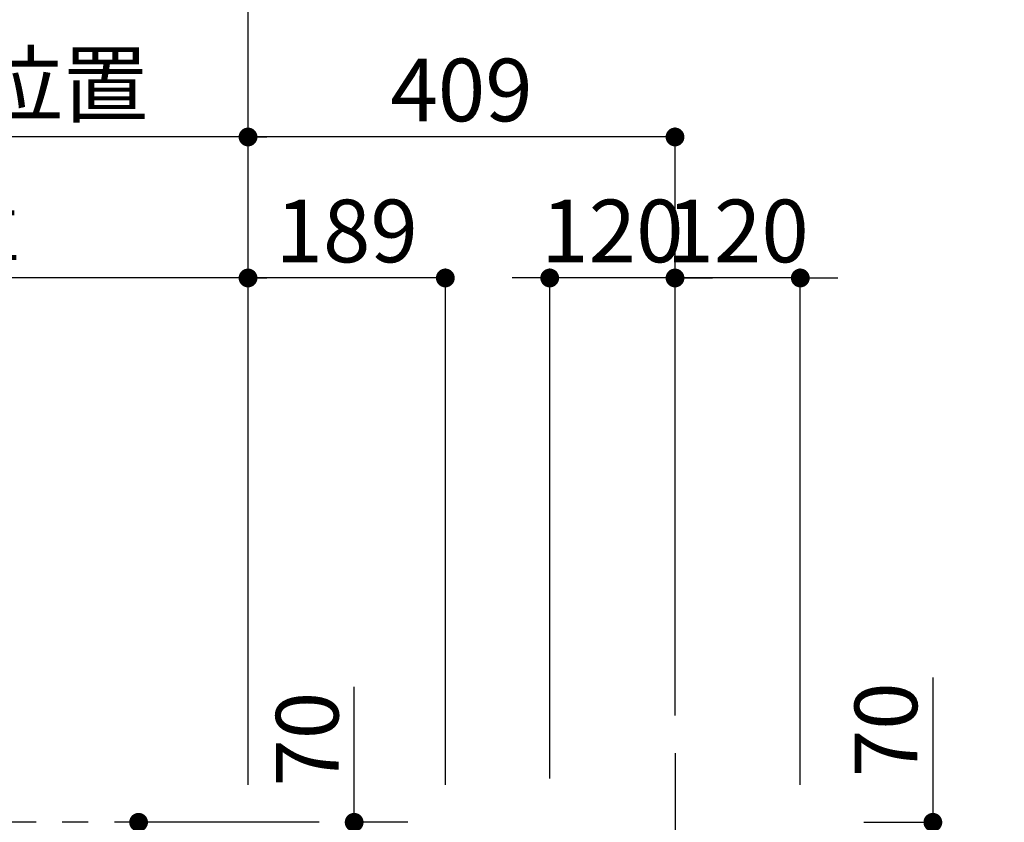
# Model space of a CAD drawing. Extents: x 163 to 26285, y 210 to 8610.
# Drawn here: x 15546 to 16490, y 7010 to 7778 of the extents above; entities that cross this region are included whole.
import ezdxf

# ---------------------------------------------------------------- set-up
doc = ezdxf.new("R2010")
doc.units = 0
doc.header["$LTSCALE"] = 50
doc.header["$MEASUREMENT"] = 0
doc.linetypes.add('CENTER', pattern=[2, 1.25, -0.25, 0.25, -0.25])
doc.linetypes.add('CENTER2', pattern=[1.125, 0.75, -0.125, 0.125, -0.125])
doc.layers.get('0').update_dxf_attribs({"linetype": 'CONTINUOUS'})
for name, color, linetype in [('111-壁仕上', 3, 'CONTINUOUS'), ('150-機器', 8, 'CONTINUOUS'), ('166-寸法B', 11, 'CONTINUOUS')]:
    doc.layers.add(name, color=color, linetype=linetype)
doc.styles.add('KH001', font='txt')
doc.dimstyles.new('KH1xx030', dxfattribs={"dimscale": 30, "dimtxt": 2, "dimasz": 0.6, "dimexe": 0.3, "dimexo": 1.2, "dimgap": 0.5, "dimtad": 3, "dimdec": 1, "dimdsep": 46, "dimlunit": 6, "dimtxsty": 'KH001', "dimblk": 'DOT', "dimcen": 1, "dimdle": 1, "dimclrd": 256, "dimclre": 256, "dimclrt": 256, "dimadec": 0, "dimazin": 0, "dimtfac": 1, "dimtdec": 1, "dimtix": 1, "dimtmove": 2, "dimatfit": 3, "dimldrblk": 'CLOSEDBLANK', "dimfxl": 1, "dimtolj": 1, "dimtzin": 0, "dimlwd": -1, "dimlwe": -1, "dimarcsym": 0})

# ---------------------------------------------------------------- blocks, each defined once
blk = doc.blocks.new('_Dot')
at = {"color": 0, "linetype": 'ByBlock', "lineweight": -2}
blk.add_line((-0.5, 0), (-1, 0), dxfattribs=at)
at = {"color": 0, "linetype": 'ByBlock', "const_width": 0.5}
blk.add_lwpolyline([(-0.25, 0, 1), (0.25, 0, 1)], format="xyb", close=True, dxfattribs=at)
blk = doc.blocks.new('*D66')
at = {"layer": '166-寸法B', "transparency": 16777216}
for p, q in [((15765.2, 7045.94), (15765.2, 7675.12)), ((16174.2, 7112.16), (16174.2, 7675.12)), ((16156.2, 7666.12), (15783.2, 7666.12))]:
    blk.add_line(p, q, dxfattribs=at)
at = {"layer": '166-寸法B', "transparency": 16777216, "xscale": 18, "yscale": 18, "zscale": 18, "rotation": 180}
blk.add_blockref('_Dot', (15765.2, 7666.12), dxfattribs=at)
at = {"layer": '166-寸法B', "transparency": 16777216, "xscale": 18, "yscale": 18, "zscale": 18}
blk.add_blockref('_Dot', (16174.2, 7666.12), dxfattribs=at)
at = {"layer": '166-寸法B', "transparency": 16777216, "insert": (15969.7, 7711.12), "char_height": 60, "attachment_point": 5, "style": 'KH001'}
blk.add_mtext('\\A1;409', dxfattribs=at)
blk = doc.blocks.new('_ClosedBlank')
at = {"color": 0, "linetype": 'ByBlock', "lineweight": -2}
for p, q in [((-1, 0.167), (0, 0)), ((-1, 0.167), (-1, -0.167)), ((0, 0), (-1, -0.167))]:
    blk.add_line(p, q, dxfattribs=at)
blk = doc.blocks.new('*D67')
at = {"layer": '166-寸法B', "transparency": 16777216}
for p, q in [((15765.2, 7045.94), (15765.2, 7540.12)), ((15954.19, 7045.94), (15954.19, 7540.12)), ((15936.19, 7531.12), (15783.2, 7531.12))]:
    blk.add_line(p, q, dxfattribs=at)
at = {"layer": '166-寸法B', "transparency": 16777216, "xscale": 18, "yscale": 18, "zscale": 18, "rotation": 180}
blk.add_blockref('_Dot', (15765.2, 7531.12), dxfattribs=at)
at = {"layer": '166-寸法B', "transparency": 16777216, "xscale": 18, "yscale": 18, "zscale": 18}
blk.add_blockref('_Dot', (15954.19, 7531.12), dxfattribs=at)
at = {"layer": '166-寸法B', "transparency": 16777216, "insert": (15859.7, 7576.12), "char_height": 60, "attachment_point": 5, "style": 'KH001'}
blk.add_mtext('\\A1;189', dxfattribs=at)
blk = doc.blocks.new('*D68')
at = {"layer": '166-寸法B', "transparency": 16777216}
for p, q in [((15765.2, 7045.94), (15765.2, 8080.12)), ((15795.2, 8071.12), (14970.88, 8071.12))]:
    blk.add_line(p, q, dxfattribs=at)
at = {"layer": '166-寸法B', "transparency": 16777216, "insert": (15383.04, 8121.14), "char_height": 60, "attachment_point": 5, "style": 'KH001'}
blk.add_mtext('\\A1;ｶﾞｽ配管位置', dxfattribs=at)
blk = doc.blocks.new('_None')
blk = doc.blocks.new('*D69')
at = {"layer": '166-寸法B', "transparency": 16777216}
for p, q in [((15765.2, 7045.94), (15765.2, 8080.12)), ((17734.2, 7045.94), (17734.2, 8080.12)), ((15783.2, 8071.12), (17716.2, 8071.12))]:
    blk.add_line(p, q, dxfattribs=at)
at = {"layer": '166-寸法B', "transparency": 16777216, "xscale": 18, "yscale": 18, "zscale": 18, "rotation": 180}
blk.add_blockref('_Dot', (15765.2, 8071.12), dxfattribs=at)
at = {"layer": '166-寸法B', "transparency": 16777216, "xscale": 18, "yscale": 18, "zscale": 18}
blk.add_blockref('_Dot', (17734.2, 8071.12), dxfattribs=at)
at = {"layer": '166-寸法B', "transparency": 16777216, "insert": (16749.7, 8119.92), "char_height": 60, "attachment_point": 5, "style": 'KH001'}
blk.add_mtext('\\A1;1,969', dxfattribs=at)
blk = doc.blocks.new('*D70')
at = {"layer": '166-寸法B', "transparency": 16777216}
for p, q in [((15765.2, 7045.94), (15765.2, 7540.12)), ((15795.2, 7531.12), (14970.88, 7531.12))]:
    blk.add_line(p, q, dxfattribs=at)
at = {"layer": '166-寸法B', "transparency": 16777216, "insert": (15383.04, 7581.45), "char_height": 60, "attachment_point": 5, "style": 'KH001'}
blk.add_mtext('\\A1;排水位置', dxfattribs=at)
blk = doc.blocks.new('*D71')
at = {"layer": '166-寸法B', "transparency": 16777216}
for p, q in [((15765.2, 7045.94), (15765.2, 7675.12)), ((15795.2, 7666.12), (14970.88, 7666.12))]:
    blk.add_line(p, q, dxfattribs=at)
at = {"layer": '166-寸法B', "transparency": 16777216, "insert": (15383.04, 7716.6), "char_height": 60, "attachment_point": 5, "style": 'KH001'}
blk.add_mtext('\\A1;給水・給湯位置', dxfattribs=at)
blk = doc.blocks.new('*D72')
at = {"layer": '166-寸法B', "transparency": 16777216}
for p, q in [((15765.2, 7045.94), (15765.2, 7945.12)), ((16904.2, 7072.01), (16904.2, 7945.12)), ((15783.2, 7936.12), (16886.2, 7936.12))]:
    blk.add_line(p, q, dxfattribs=at)
at = {"layer": '166-寸法B', "transparency": 16777216, "xscale": 18, "yscale": 18, "zscale": 18, "rotation": 180}
blk.add_blockref('_Dot', (15765.2, 7936.12), dxfattribs=at)
at = {"layer": '166-寸法B', "transparency": 16777216, "xscale": 18, "yscale": 18, "zscale": 18}
blk.add_blockref('_Dot', (16904.2, 7936.12), dxfattribs=at)
at = {"layer": '166-寸法B', "transparency": 16777216, "insert": (16334.7, 7984.92), "char_height": 60, "attachment_point": 5, "style": 'KH001'}
blk.add_mtext('\\A1;1,139', dxfattribs=at)
blk = doc.blocks.new('*D73')
at = {"layer": '166-寸法B', "transparency": 16777216}
for p, q in [((15765.2, 7045.94), (15765.2, 7945.12)), ((15795.2, 7936.12), (14970.88, 7936.12))]:
    blk.add_line(p, q, dxfattribs=at)
at = {"layer": '166-寸法B', "transparency": 16777216, "insert": (15383.04, 7987.36), "char_height": 60, "attachment_point": 5, "style": 'KH001'}
blk.add_mtext('\\A1;食洗機給湯位置', dxfattribs=at)
blk = doc.blocks.new('*D74')
at = {"layer": '166-寸法B', "transparency": 16777216}
for p, q in [((15765.2, 7045.94), (15765.2, 7810.12)), ((16634.2, 7072.01), (16634.2, 7810.12)), ((15783.2, 7801.12), (16616.2, 7801.12))]:
    blk.add_line(p, q, dxfattribs=at)
at = {"layer": '166-寸法B', "transparency": 16777216, "xscale": 18, "yscale": 18, "zscale": 18, "rotation": 180}
blk.add_blockref('_Dot', (15765.2, 7801.12), dxfattribs=at)
at = {"layer": '166-寸法B', "transparency": 16777216, "xscale": 18, "yscale": 18, "zscale": 18}
blk.add_blockref('_Dot', (16634.2, 7801.12), dxfattribs=at)
at = {"layer": '166-寸法B', "transparency": 16777216, "insert": (16199.7, 7846.12), "char_height": 60, "attachment_point": 5, "style": 'KH001'}
blk.add_mtext('\\A1;869', dxfattribs=at)
blk = doc.blocks.new('*D75')
at = {"layer": '166-寸法B', "transparency": 16777216}
for p, q in [((15765.2, 7045.94), (15765.2, 7810.12)), ((15795.2, 7801.12), (14970.88, 7801.12))]:
    blk.add_line(p, q, dxfattribs=at)
at = {"layer": '166-寸法B', "transparency": 16777216, "insert": (15383.04, 7852.36), "char_height": 60, "attachment_point": 5, "style": 'KH001'}
blk.add_mtext('\\A1;食洗機排水位置', dxfattribs=at)
blk = doc.blocks.new('*D88')
at = {"layer": '166-寸法B', "transparency": 16777216}
for p, q in [((16174.2, 7112.16), (16174.2, 7540.12)), ((16294.19, 7045.94), (16294.19, 7540.12)), ((16156.2, 7531.12), (16138.2, 7531.12)), ((16294.19, 7531.12), (16174.2, 7531.12)), ((16312.19, 7531.12), (16330.19, 7531.12))]:
    blk.add_line(p, q, dxfattribs=at)
at = {"layer": '166-寸法B', "transparency": 16777216, "xscale": 18, "yscale": 18, "zscale": 18}
blk.add_blockref('_Dot', (16174.2, 7531.12), dxfattribs=at)
at = {"layer": '166-寸法B', "transparency": 16777216, "xscale": 18, "yscale": 18, "zscale": 18, "rotation": 180}
blk.add_blockref('_Dot', (16294.19, 7531.12), dxfattribs=at)
at = {"layer": '166-寸法B', "transparency": 16777216, "insert": (16234.2, 7576.12), "char_height": 60, "attachment_point": 5, "style": 'KH001'}
blk.add_mtext('\\A1;120', dxfattribs=at)
blk = doc.blocks.new('*D89')
at = {"layer": '166-寸法B', "transparency": 16777216}
for p, q in [((16054.19, 7052.01), (16054.19, 7540.12)), ((16174.2, 7112.16), (16174.2, 7540.12)), ((16036.19, 7531.12), (16018.19, 7531.12)), ((16174.2, 7531.12), (16054.19, 7531.12)), ((16192.2, 7531.12), (16210.2, 7531.12))]:
    blk.add_line(p, q, dxfattribs=at)
at = {"layer": '166-寸法B', "transparency": 16777216, "xscale": 18, "yscale": 18, "zscale": 18}
blk.add_blockref('_Dot', (16054.19, 7531.12), dxfattribs=at)
at = {"layer": '166-寸法B', "transparency": 16777216, "xscale": 18, "yscale": 18, "zscale": 18, "rotation": 180}
blk.add_blockref('_Dot', (16174.2, 7531.12), dxfattribs=at)
at = {"layer": '166-寸法B', "transparency": 16777216, "insert": (16114.2, 7576.12), "char_height": 60, "attachment_point": 5, "style": 'KH001'}
blk.add_mtext('\\A1;120', dxfattribs=at)
blk = doc.blocks.new('*D93')
at = {"layer": '166-寸法B', "transparency": 16777216}
for p, q in [((16421.18, 7148.52), (16421.18, 7009.94)), ((16355.14, 7009.94), (16430.18, 7009.94)), ((16421.18, 6957.94), (16421.18, 6991.94)), ((16328.85, 6939.94), (16430.18, 6939.94))]:
    blk.add_line(p, q, dxfattribs=at)
at = {"layer": '166-寸法B', "transparency": 16777216, "xscale": 18, "yscale": 18, "zscale": 18}
for p, rotation in [((16421.18, 7009.94), 90), ((16421.18, 6939.94), 270)]:
    blk.add_blockref('_Dot', p, dxfattribs=dict(at, rotation=rotation))
at = {"layer": '166-寸法B', "transparency": 16777216, "insert": (16376.18, 7098.5), "char_height": 60, "attachment_point": 5, "rotation": 90, "style": 'KH001'}
blk.add_mtext('\\A1;70', dxfattribs=at)
blk = doc.blocks.new('*D94')
at = {"layer": '166-寸法B', "transparency": 16777216}
for p, q in [((15866.87, 7009.94), (15866.87, 7139.53)), ((15918.19, 7009.94), (15857.87, 7009.94)), ((15866.87, 6957.94), (15866.87, 6991.94)), ((15918.19, 6939.94), (15857.87, 6939.94))]:
    blk.add_line(p, q, dxfattribs=at)
at = {"layer": '166-寸法B', "transparency": 16777216, "xscale": 18, "yscale": 18, "zscale": 18}
for p, rotation in [((15866.87, 7009.94), 90), ((15866.87, 6939.94), 270)]:
    blk.add_blockref('_Dot', p, dxfattribs=dict(at, rotation=rotation))
at = {"layer": '166-寸法B', "transparency": 16777216, "insert": (15821.87, 7089.49), "char_height": 60, "attachment_point": 5, "rotation": 90, "style": 'KH001'}
blk.add_mtext('\\A1;70', dxfattribs=at)
blk = doc.blocks.new('*D95')
at = {"layer": '166-寸法B', "transparency": 16777216}
for p, q in [((15833.19, 7009.94), (15651.35, 7009.94)), ((15660.35, 6991.94), (15660.35, 6667.94)), ((15863.19, 6649.94), (15651.35, 6649.94))]:
    blk.add_line(p, q, dxfattribs=at)
at = {"layer": '166-寸法B', "transparency": 16777216, "xscale": 18, "yscale": 18, "zscale": 18}
for p, rotation in [((15660.35, 7009.94), 90), ((15660.35, 6649.94), 270)]:
    blk.add_blockref('_Dot', p, dxfattribs=dict(at, rotation=rotation))
at = {"layer": '166-寸法B', "transparency": 16777216, "insert": (15615.35, 6829.94), "char_height": 60, "attachment_point": 5, "rotation": 90, "style": 'KH001'}
blk.add_mtext('\\A1;360', dxfattribs=at)

msp = doc.modelspace()

# ---------------------------------------------------------------- linework, layer by layer
at = {"layer": '111-壁仕上', "color": 253, "linetype": 'CENTER', "ltscale": 2}
msp.add_line((15762.2, 7009.94), (14488.26, 7009.94), dxfattribs=at)
at = {"layer": '150-機器', "color": 161, "linetype": 'CENTER2'}
msp.add_line((16174.2, 7076.16), (16174.2, 6584.72), dxfattribs=at)
at = {"layer": '166-寸法B', "linetype": 'CENTER'}
msp.add_line((16174.21, 7052.38), (16174.21, 6873.72), dxfattribs=at)

# ---------------------------------------------------------------- dimensions: what is measured, and where the dimension line sits
at = {"layer": '166-寸法B'}
for base, text, picture, middle in [((15000.88, 8071.12), 'ｶﾞｽ配管位置', '*D68', (15383.04, 8121.14)), ((15000.88, 7936.12), '食洗機給湯位置', '*D73', (15383.04, 7987.36)), ((15000.88, 7801.12), '食洗機排水位置', '*D75', (15383.04, 7852.36)), ((15000.88, 7666.12), '給水・給湯位置', '*D71', (15383.04, 7716.6)), ((15000.88, 7531.12), '排水位置', '*D70', (15383.04, 7581.45))]:
    dim = msp.add_linear_dim(base=base, p1=(15765.2, 7009.94), p2=(15000.88, 6947.94), angle=180, text=text, dimstyle='KH1xx030', override={"dimblk1": 'None', "dimblk2": 'None', "dimsah": 1, "dimse2": 1}, dxfattribs=at)
    dim.commit()
    dim.dimension.update_dxf_attribs({"geometry": picture, "text_midpoint": middle})
for base, p1, p2, angle, picture, middle in [((17734.2, 8071.12), (15765.2, 7009.94), (17734.2, 7009.94), 180, '*D69', (16749.7, 8119.92)), ((16904.2, 7936.12), (15765.2, 7009.94), (16904.2, 7036.01), 180, '*D72', (16334.7, 7984.92)), ((16634.2, 7801.12), (15765.2, 7009.94), (16634.2, 7036.01), 180, '*D74', (16199.7, 7846.12)), ((15765.2, 7666.12), (16174.2, 7076.16), (15765.2, 7009.94), 180, '*D66', (15969.7, 7711.12)), ((15765.2, 7531.12), (15954.19, 7009.94), (15765.2, 7009.94), 180, '*D67', (15859.7, 7576.12)), ((16054.19, 7531.12), (16174.2, 7076.16), (16054.19, 7016.01), 180, '*D89', (16114.2, 7576.12)), ((16174.2, 7531.12), (16294.19, 7009.94), (16174.2, 7076.16), 180, '*D88', (16234.2, 7576.12)), ((15660.35, 6649.94), (15869.19, 7009.94), (15899.19, 6649.94), 90, '*D95', (15615.35, 6829.94))]:
    dim = msp.add_linear_dim(base=base, p1=p1, p2=p2, angle=angle, dimstyle='KH1xx030', dxfattribs=at)
    dim.commit()
    dim.dimension.update_dxf_attribs({"geometry": picture, "text_midpoint": middle})
for base, p1, p2, picture, middle in [((16421.18, 7009.94), (16292.85, 6939.94), (16319.14, 7009.94), '*D93', (16438.76, 7098.5)), ((15866.87, 7009.94), (15954.19, 6939.94), (15954.19, 7009.94), '*D94', (15901.58, 7089.49))]:
    dim = msp.add_linear_dim(base=base, p1=p1, p2=p2, angle=90, dimstyle='KH1xx030', override={"dimtmove": 1}, dxfattribs=at)
    dim.commit()
    dim.dimension.update_dxf_attribs({"geometry": picture, "text_midpoint": middle, "dimtype": 128})

doc.saveas('drawing.dxf')
